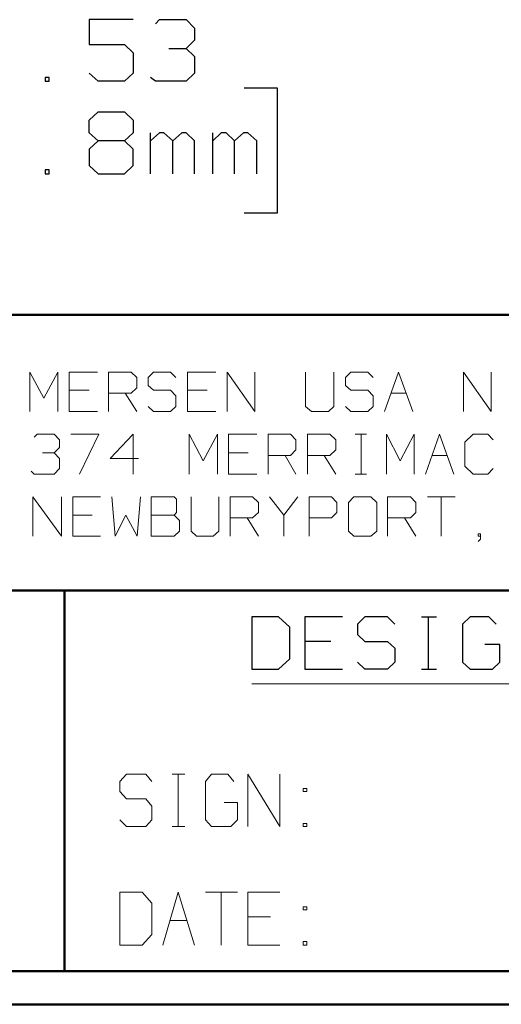
# Model space of a CAD drawing. Units: inches. Extents: x -3.54 to 3.53, y -2.63 to 2.86.
# Drawn here: x -2.23 to -1.68, y -2.63 to -1.49 of the extents above; entities that cross this region are included whole.
import ezdxf

# ---------------------------------------------------------------- set-up
doc = ezdxf.new("R2010")
doc.units = ezdxf.units.IN
doc.header["$MEASUREMENT"] = 0
doc.layers.add('Layer 1', color=7, linetype='Continuous')

msp = doc.modelspace()

# ---------------------------------------------------------------- linework, layer by layer
at = {"layer": 'Layer 1', "lineweight": 25}
for points in [[(-2.1028, -1.4944), (-2.1028, -1.4944), (-2.1535, -1.4944), (-2.1535, -1.4944)], [(-2.1535, -1.4944), (-2.1535, -1.4944), (-2.1535, -1.5229), (-2.1535, -1.5229)], [(-2.0771, -1.4993), (-2.0771, -1.4993), (-2.0722, -1.4944), (-2.0722, -1.4944)], [(-2.0722, -1.4944), (-2.0722, -1.4944), (-2.0417, -1.4944), (-2.0417, -1.4944)], [(-2.0417, -1.4944), (-2.0417, -1.4944), (-2.0319, -1.5042), (-2.0319, -1.5042)], [(-2.0319, -1.5042), (-2.0319, -1.5042), (-2.0319, -1.5181), (-2.0319, -1.5181)], [(-2.0417, -1.5278), (-2.0417, -1.5278), (-2.0319, -1.5181), (-2.0319, -1.5181)], [(-2.1535, -1.5229), (-2.1535, -1.5229), (-2.1125, -1.5229), (-2.1125, -1.5229)], [(-2.1125, -1.5229), (-2.1125, -1.5229), (-2.1028, -1.5326), (-2.1028, -1.5326)], [(-2.0618, -1.5278), (-2.0618, -1.5278), (-2.0417, -1.5278), (-2.0417, -1.5278)], [(-2.0417, -1.5278), (-2.0417, -1.5278), (-2.0319, -1.5368), (-2.0319, -1.5368)], [(-2.1028, -1.5326), (-2.1028, -1.5326), (-2.1028, -1.5562), (-2.1028, -1.5562)], [(-2.0319, -1.5368), (-2.0319, -1.5368), (-2.0319, -1.5562), (-2.0319, -1.5562)], [(-2.1993, -1.5611), (-2.1993, -1.5611), (-2.2042, -1.5611), (-2.2042, -1.5611)], [(-2.2042, -1.5611), (-2.2042, -1.5611), (-2.2042, -1.5653), (-2.2042, -1.5653)], [(-2.2042, -1.5653), (-2.2042, -1.5653), (-2.1993, -1.5653), (-2.1993, -1.5653)], [(-2.1993, -1.5653), (-2.1993, -1.5653), (-2.1993, -1.5611), (-2.1993, -1.5611)], [(-2.1431, -1.5653), (-2.1431, -1.5653), (-2.1535, -1.5562), (-2.1535, -1.5562)], [(-2.1125, -1.5653), (-2.1125, -1.5653), (-2.1431, -1.5653), (-2.1431, -1.5653)], [(-2.1028, -1.5562), (-2.1028, -1.5562), (-2.1125, -1.5653), (-2.1125, -1.5653)], [(-2.0771, -1.5653), (-2.0771, -1.5653), (-2.0826, -1.5611), (-2.0826, -1.5611)], [(-2.0417, -1.5653), (-2.0417, -1.5653), (-2.0771, -1.5653), (-2.0771, -1.5653)], [(-2.0319, -1.5562), (-2.0319, -1.5562), (-2.0417, -1.5653), (-2.0417, -1.5653)], [(-1.975, -1.5729), (-1.975, -1.5729), (-1.9368, -1.5729), (-1.9368, -1.5729)], [(-1.9368, -1.5729), (-1.9368, -1.5729), (-1.9368, -1.7174), (-1.9368, -1.7174)], [(-2.1535, -1.6104), (-2.1535, -1.6104), (-2.1431, -1.6007), (-2.1431, -1.6007)], [(-2.1535, -1.625), (-2.1535, -1.625), (-2.1535, -1.6104), (-2.1535, -1.6104)], [(-2.1431, -1.6007), (-2.1431, -1.6007), (-2.1125, -1.6007), (-2.1125, -1.6007)], [(-2.1125, -1.6007), (-2.1125, -1.6007), (-2.1028, -1.6104), (-2.1028, -1.6104)], [(-2.1028, -1.6104), (-2.1028, -1.6104), (-2.1028, -1.625), (-2.1028, -1.625)], [(-2.1431, -1.634), (-2.1431, -1.634), (-2.1535, -1.625), (-2.1535, -1.625)], [(-2.1028, -1.625), (-2.1028, -1.625), (-2.1125, -1.634), (-2.1125, -1.634)], [(-2.0826, -1.6722), (-2.0826, -1.6722), (-2.0826, -1.625), (-2.0826, -1.625)], [(-2.0722, -1.625), (-2.0722, -1.625), (-2.0826, -1.634), (-2.0826, -1.634)], [(-2.0674, -1.625), (-2.0674, -1.625), (-2.0722, -1.625), (-2.0722, -1.625)], [(-2.0569, -1.634), (-2.0569, -1.634), (-2.0674, -1.625), (-2.0674, -1.625)], [(-2.0465, -1.625), (-2.0465, -1.625), (-2.0569, -1.634), (-2.0569, -1.634)], [(-2.0417, -1.625), (-2.0417, -1.625), (-2.0465, -1.625), (-2.0465, -1.625)], [(-2.0319, -1.634), (-2.0319, -1.634), (-2.0417, -1.625), (-2.0417, -1.625)], [(-2.0111, -1.6722), (-2.0111, -1.6722), (-2.0111, -1.625), (-2.0111, -1.625)], [(-2.0014, -1.625), (-2.0014, -1.625), (-2.0111, -1.634), (-2.0111, -1.634)], [(-1.9958, -1.625), (-1.9958, -1.625), (-2.0014, -1.625), (-2.0014, -1.625)], [(-1.9861, -1.634), (-1.9861, -1.634), (-1.9958, -1.625), (-1.9958, -1.625)], [(-1.9757, -1.625), (-1.9757, -1.625), (-1.9861, -1.634), (-1.9861, -1.634)], [(-1.9708, -1.625), (-1.9708, -1.625), (-1.9757, -1.625), (-1.9757, -1.625)], [(-1.9604, -1.634), (-1.9604, -1.634), (-1.9708, -1.625), (-1.9708, -1.625)], [(-2.1431, -1.634), (-2.1431, -1.634), (-2.1535, -1.6437), (-2.1535, -1.6437)], [(-2.1535, -1.6437), (-2.1535, -1.6437), (-2.1535, -1.6625), (-2.1535, -1.6625)], [(-2.1125, -1.634), (-2.1125, -1.634), (-2.1431, -1.634), (-2.1431, -1.634)], [(-2.1028, -1.6437), (-2.1028, -1.6437), (-2.1125, -1.634), (-2.1125, -1.634)], [(-2.1028, -1.6625), (-2.1028, -1.6625), (-2.1028, -1.6437), (-2.1028, -1.6437)], [(-2.0569, -1.6722), (-2.0569, -1.6722), (-2.0569, -1.634), (-2.0569, -1.634)], [(-2.0319, -1.6722), (-2.0319, -1.6722), (-2.0319, -1.634), (-2.0319, -1.634)], [(-1.9861, -1.6722), (-1.9861, -1.6722), (-1.9861, -1.634), (-1.9861, -1.634)], [(-1.9604, -1.6722), (-1.9604, -1.6722), (-1.9604, -1.634), (-1.9604, -1.634)], [(-2.1993, -1.6674), (-2.1993, -1.6674), (-2.2042, -1.6674), (-2.2042, -1.6674)], [(-2.2042, -1.6674), (-2.2042, -1.6674), (-2.2042, -1.6722), (-2.2042, -1.6722)], [(-2.1993, -1.6722), (-2.1993, -1.6722), (-2.1993, -1.6674), (-2.1993, -1.6674)], [(-2.1535, -1.6625), (-2.1535, -1.6625), (-2.1431, -1.6722), (-2.1431, -1.6722)], [(-2.1125, -1.6722), (-2.1125, -1.6722), (-2.1028, -1.6625), (-2.1028, -1.6625)], [(-2.2042, -1.6722), (-2.2042, -1.6722), (-2.1993, -1.6722), (-2.1993, -1.6722)], [(-2.1431, -1.6722), (-2.1431, -1.6722), (-2.1125, -1.6722), (-2.1125, -1.6722)], [(-1.9368, -1.7174), (-1.9368, -1.7174), (-1.975, -1.7174), (-1.975, -1.7174)], [(-1.9354, -2.1826), (-1.9354, -2.1826), (-1.966, -2.1826), (-1.966, -2.1826)], [(-1.966, -2.1826), (-1.966, -2.1826), (-1.966, -2.2431), (-1.966, -2.2431)], [(-1.9222, -2.1944), (-1.9222, -2.1944), (-1.9354, -2.1826), (-1.9354, -2.1826)], [(-1.8618, -2.1826), (-1.8618, -2.1826), (-1.9049, -2.1826), (-1.9049, -2.1826)], [(-1.9049, -2.1826), (-1.9049, -2.1826), (-1.9049, -2.2431), (-1.9049, -2.2431)], [(-1.8361, -2.1826), (-1.8361, -2.1826), (-1.8444, -2.191), (-1.8444, -2.191)], [(-1.8097, -2.1826), (-1.8097, -2.1826), (-1.8361, -2.1826), (-1.8361, -2.1826)], [(-1.8014, -2.191), (-1.8014, -2.191), (-1.8097, -2.1826), (-1.8097, -2.1826)], [(-1.7708, -2.1826), (-1.7708, -2.1826), (-1.7535, -2.1826), (-1.7535, -2.1826)], [(-1.7625, -2.2431), (-1.7625, -2.2431), (-1.7625, -2.1826), (-1.7625, -2.1826)], [(-1.7146, -2.1826), (-1.7146, -2.1826), (-1.7236, -2.191), (-1.7236, -2.191)], [(-1.6931, -2.1826), (-1.6931, -2.1826), (-1.7146, -2.1826), (-1.7146, -2.1826)], [(-1.6847, -2.191), (-1.6847, -2.191), (-1.6931, -2.1826), (-1.6931, -2.1826)], [(-1.9222, -2.2312), (-1.9222, -2.2312), (-1.9222, -2.1944), (-1.9222, -2.1944)], [(-1.8444, -2.191), (-1.8444, -2.191), (-1.8444, -2.2028), (-1.8444, -2.2028)], [(-1.7236, -2.191), (-1.7236, -2.191), (-1.7236, -2.2347), (-1.7236, -2.2347)], [(-1.875, -2.2111), (-1.875, -2.2111), (-1.9049, -2.2111), (-1.9049, -2.2111)], [(-1.8444, -2.2028), (-1.8444, -2.2028), (-1.8361, -2.2111), (-1.8361, -2.2111)], [(-1.8361, -2.2111), (-1.8361, -2.2111), (-1.8097, -2.2111), (-1.8097, -2.2111)], [(-1.8097, -2.2111), (-1.8097, -2.2111), (-1.8014, -2.2187), (-1.8014, -2.2187)], [(-1.8014, -2.2187), (-1.8014, -2.2187), (-1.8014, -2.2347), (-1.8014, -2.2347)], [(-1.6806, -2.2146), (-1.6806, -2.2146), (-1.6979, -2.2146), (-1.6979, -2.2146)], [(-1.6806, -2.2347), (-1.6806, -2.2347), (-1.6806, -2.2146), (-1.6806, -2.2146)], [(-1.9354, -2.2431), (-1.9354, -2.2431), (-1.9222, -2.2312), (-1.9222, -2.2312)], [(-1.8361, -2.2431), (-1.8361, -2.2431), (-1.8444, -2.2347), (-1.8444, -2.2347)], [(-1.8014, -2.2347), (-1.8014, -2.2347), (-1.8097, -2.2431), (-1.8097, -2.2431)], [(-1.7236, -2.2347), (-1.7236, -2.2347), (-1.7146, -2.2431), (-1.7146, -2.2431)], [(-1.6889, -2.2431), (-1.6889, -2.2431), (-1.6806, -2.2347), (-1.6806, -2.2347)], [(-1.966, -2.2431), (-1.966, -2.2431), (-1.9354, -2.2431), (-1.9354, -2.2431)], [(-1.9049, -2.2431), (-1.9049, -2.2431), (-1.8618, -2.2431), (-1.8618, -2.2431)], [(-1.8097, -2.2431), (-1.8097, -2.2431), (-1.8361, -2.2431), (-1.8361, -2.2431)], [(-1.7708, -2.2431), (-1.7708, -2.2431), (-1.7535, -2.2431), (-1.7535, -2.2431)], [(-1.7146, -2.2431), (-1.7146, -2.2431), (-1.6889, -2.2431), (-1.6889, -2.2431)]]:
    msp.add_open_spline(points, degree=3, dxfattribs=at)
at = {"layer": 'Layer 1', "lineweight": 50}
for points in [[(3.4917, -1.8347), (3.4917, -1.8347), (-3.5056, -1.8347), (-3.5056, -1.8347)], [(-0.8576, -2.1521), (-0.8576, -2.1521), (-3.5056, -2.1521), (-3.5056, -2.1521)], [(-2.1819, -2.591), (-2.1819, -2.591), (-2.1819, -2.1521), (-2.1819, -2.1521)], [(3.4917, -2.591), (3.4917, -2.591), (-3.5056, -2.591), (-3.5056, -2.591)], [(3.5299, -2.6292), (3.5299, -2.6292), (-3.5437, -2.6292), (-3.5437, -2.6292)]]:
    msp.add_open_spline(points, degree=3, dxfattribs=at)
at = {"layer": 'Layer 1', "lineweight": 13}
for points in [[(-2.2215, -1.9458), (-2.2215, -1.9458), (-2.2215, -1.9007), (-2.2215, -1.9007)], [(-2.2215, -1.9007), (-2.2215, -1.9007), (-2.2056, -1.9306), (-2.2056, -1.9306)], [(-2.2056, -1.9306), (-2.2056, -1.9306), (-2.1896, -1.9007), (-2.1896, -1.9007)], [(-2.1896, -1.9007), (-2.1896, -1.9007), (-2.1896, -1.9458), (-2.1896, -1.9458)], [(-2.1437, -1.9007), (-2.1437, -1.9007), (-2.1764, -1.9007), (-2.1764, -1.9007)], [(-2.1764, -1.9007), (-2.1764, -1.9007), (-2.1764, -1.9458), (-2.1764, -1.9458)], [(-2.1312, -1.9458), (-2.1312, -1.9458), (-2.1312, -1.9007), (-2.1312, -1.9007)], [(-2.1312, -1.9007), (-2.1312, -1.9007), (-2.1049, -1.9007), (-2.1049, -1.9007)], [(-2.1049, -1.9007), (-2.1049, -1.9007), (-2.0986, -1.9069), (-2.0986, -1.9069)], [(-2.0792, -1.9007), (-2.0792, -1.9007), (-2.0854, -1.9069), (-2.0854, -1.9069)], [(-2.0597, -1.9007), (-2.0597, -1.9007), (-2.0792, -1.9007), (-2.0792, -1.9007)], [(-2.0535, -1.9069), (-2.0535, -1.9069), (-2.0597, -1.9007), (-2.0597, -1.9007)], [(-2.0076, -1.9007), (-2.0076, -1.9007), (-2.0403, -1.9007), (-2.0403, -1.9007)], [(-2.0403, -1.9007), (-2.0403, -1.9007), (-2.0403, -1.9458), (-2.0403, -1.9458)], [(-1.9944, -1.9458), (-1.9944, -1.9458), (-1.9944, -1.9007), (-1.9944, -1.9007)], [(-1.9944, -1.9007), (-1.9944, -1.9007), (-1.9625, -1.9458), (-1.9625, -1.9458)], [(-1.9625, -1.9458), (-1.9625, -1.9458), (-1.9625, -1.9007), (-1.9625, -1.9007)], [(-1.9042, -1.9007), (-1.9042, -1.9007), (-1.9042, -1.9403), (-1.9042, -1.9403)], [(-1.8715, -1.9403), (-1.8715, -1.9403), (-1.8715, -1.9007), (-1.8715, -1.9007)], [(-1.8521, -1.9007), (-1.8521, -1.9007), (-1.8583, -1.9069), (-1.8583, -1.9069)], [(-1.8326, -1.9007), (-1.8326, -1.9007), (-1.8521, -1.9007), (-1.8521, -1.9007)], [(-1.8264, -1.9069), (-1.8264, -1.9069), (-1.8326, -1.9007), (-1.8326, -1.9007)], [(-1.8132, -1.9458), (-1.8132, -1.9458), (-1.7972, -1.9007), (-1.7972, -1.9007)], [(-1.7972, -1.9007), (-1.7972, -1.9007), (-1.7806, -1.9458), (-1.7806, -1.9458)], [(-1.7222, -1.9458), (-1.7222, -1.9458), (-1.7222, -1.9007), (-1.7222, -1.9007)], [(-1.7222, -1.9007), (-1.7222, -1.9007), (-1.6903, -1.9458), (-1.6903, -1.9458)], [(-1.6903, -1.9458), (-1.6903, -1.9458), (-1.6903, -1.9007), (-1.6903, -1.9007)], [(-2.0986, -1.9069), (-2.0986, -1.9069), (-2.0986, -1.9187), (-2.0986, -1.9187)], [(-2.0854, -1.9069), (-2.0854, -1.9069), (-2.0854, -1.916), (-2.0854, -1.916)], [(-2.0854, -1.916), (-2.0854, -1.916), (-2.0792, -1.9215), (-2.0792, -1.9215)], [(-1.8583, -1.9069), (-1.8583, -1.9069), (-1.8583, -1.916), (-1.8583, -1.916)], [(-1.8583, -1.916), (-1.8583, -1.916), (-1.8521, -1.9215), (-1.8521, -1.9215)], [(-2.1535, -1.9215), (-2.1535, -1.9215), (-2.1764, -1.9215), (-2.1764, -1.9215)], [(-2.1049, -1.925), (-2.1049, -1.925), (-2.1312, -1.925), (-2.1312, -1.925)], [(-2.1118, -1.925), (-2.1118, -1.925), (-2.0986, -1.9458), (-2.0986, -1.9458)], [(-2.0986, -1.9187), (-2.0986, -1.9187), (-2.1049, -1.925), (-2.1049, -1.925)], [(-2.0792, -1.9215), (-2.0792, -1.9215), (-2.0597, -1.9215), (-2.0597, -1.9215)], [(-2.0597, -1.9215), (-2.0597, -1.9215), (-2.0535, -1.9278), (-2.0535, -1.9278)], [(-2.0535, -1.9278), (-2.0535, -1.9278), (-2.0535, -1.9403), (-2.0535, -1.9403)], [(-2.0174, -1.9215), (-2.0174, -1.9215), (-2.0403, -1.9215), (-2.0403, -1.9215)], [(-1.8521, -1.9215), (-1.8521, -1.9215), (-1.8326, -1.9215), (-1.8326, -1.9215)], [(-1.8326, -1.9215), (-1.8326, -1.9215), (-1.8264, -1.9278), (-1.8264, -1.9278)], [(-1.8264, -1.9278), (-1.8264, -1.9278), (-1.8264, -1.9403), (-1.8264, -1.9403)], [(-1.8056, -1.925), (-1.8056, -1.925), (-1.7882, -1.925), (-1.7882, -1.925)], [(-2.0792, -1.9458), (-2.0792, -1.9458), (-2.0854, -1.9403), (-2.0854, -1.9403)], [(-2.0535, -1.9403), (-2.0535, -1.9403), (-2.0597, -1.9458), (-2.0597, -1.9458)], [(-1.9042, -1.9403), (-1.9042, -1.9403), (-1.8972, -1.9458), (-1.8972, -1.9458)], [(-1.8778, -1.9458), (-1.8778, -1.9458), (-1.8715, -1.9403), (-1.8715, -1.9403)], [(-1.8521, -1.9458), (-1.8521, -1.9458), (-1.8583, -1.9403), (-1.8583, -1.9403)], [(-1.8264, -1.9403), (-1.8264, -1.9403), (-1.8326, -1.9458), (-1.8326, -1.9458)], [(-2.1764, -1.9458), (-2.1764, -1.9458), (-2.1437, -1.9458), (-2.1437, -1.9458)], [(-2.0597, -1.9458), (-2.0597, -1.9458), (-2.0792, -1.9458), (-2.0792, -1.9458)], [(-2.0403, -1.9458), (-2.0403, -1.9458), (-2.0076, -1.9458), (-2.0076, -1.9458)], [(-1.8972, -1.9458), (-1.8972, -1.9458), (-1.8778, -1.9458), (-1.8778, -1.9458)], [(-1.8326, -1.9458), (-1.8326, -1.9458), (-1.8521, -1.9458), (-1.8521, -1.9458)], [(-2.2167, -1.9757), (-2.2167, -1.9757), (-2.2132, -1.9722), (-2.2132, -1.9722)], [(-2.2132, -1.9722), (-2.2132, -1.9722), (-2.1937, -1.9722), (-2.1937, -1.9722)], [(-2.1937, -1.9722), (-2.1937, -1.9722), (-2.1875, -1.9785), (-2.1875, -1.9785)], [(-2.1743, -1.9722), (-2.1743, -1.9722), (-2.1424, -1.9722), (-2.1424, -1.9722)], [(-2.1424, -1.9722), (-2.1424, -1.9722), (-2.1646, -2.0181), (-2.1646, -2.0181)], [(-2.1028, -1.9722), (-2.1028, -1.9722), (-2.1292, -2), (-2.1292, -2)], [(-2.1028, -2.0181), (-2.1028, -2.0181), (-2.1028, -1.9722), (-2.1028, -1.9722)], [(-2.0382, -2.0181), (-2.0382, -2.0181), (-2.0382, -1.9722), (-2.0382, -1.9722)], [(-2.0382, -1.9722), (-2.0382, -1.9722), (-2.0222, -2.0028), (-2.0222, -2.0028)], [(-2.0222, -2.0028), (-2.0222, -2.0028), (-2.0056, -1.9722), (-2.0056, -1.9722)], [(-2.0056, -1.9722), (-2.0056, -1.9722), (-2.0056, -2.0181), (-2.0056, -2.0181)], [(-1.9604, -1.9722), (-1.9604, -1.9722), (-1.9931, -1.9722), (-1.9931, -1.9722)], [(-1.9931, -1.9722), (-1.9931, -1.9722), (-1.9931, -2.0181), (-1.9931, -2.0181)], [(-1.9472, -2.0181), (-1.9472, -2.0181), (-1.9472, -1.9722), (-1.9472, -1.9722)], [(-1.9472, -1.9722), (-1.9472, -1.9722), (-1.9215, -1.9722), (-1.9215, -1.9722)], [(-1.9215, -1.9722), (-1.9215, -1.9722), (-1.9153, -1.9785), (-1.9153, -1.9785)], [(-1.9021, -2.0181), (-1.9021, -2.0181), (-1.9021, -1.9722), (-1.9021, -1.9722)], [(-1.9021, -1.9722), (-1.9021, -1.9722), (-1.8764, -1.9722), (-1.8764, -1.9722)], [(-1.8764, -1.9722), (-1.8764, -1.9722), (-1.8694, -1.9785), (-1.8694, -1.9785)], [(-1.8472, -1.9722), (-1.8472, -1.9722), (-1.834, -1.9722), (-1.834, -1.9722)], [(-1.8403, -2.0181), (-1.8403, -2.0181), (-1.8403, -1.9722), (-1.8403, -1.9722)], [(-1.8111, -2.0181), (-1.8111, -2.0181), (-1.8111, -1.9722), (-1.8111, -1.9722)], [(-1.8111, -1.9722), (-1.8111, -1.9722), (-1.7951, -2.0028), (-1.7951, -2.0028)], [(-1.7951, -2.0028), (-1.7951, -2.0028), (-1.7792, -1.9722), (-1.7792, -1.9722)], [(-1.7792, -1.9722), (-1.7792, -1.9722), (-1.7792, -2.0181), (-1.7792, -2.0181)], [(-1.766, -2.0181), (-1.766, -2.0181), (-1.75, -1.9722), (-1.75, -1.9722)], [(-1.75, -1.9722), (-1.75, -1.9722), (-1.7333, -2.0181), (-1.7333, -2.0181)], [(-1.7111, -1.9722), (-1.7111, -1.9722), (-1.7208, -1.9812), (-1.7208, -1.9812)], [(-1.6944, -1.9722), (-1.6944, -1.9722), (-1.7111, -1.9722), (-1.7111, -1.9722)], [(-1.6882, -1.9785), (-1.6882, -1.9785), (-1.6944, -1.9722), (-1.6944, -1.9722)], [(-2.1875, -1.9785), (-2.1875, -1.9785), (-2.1875, -1.9875), (-2.1875, -1.9875)], [(-1.9153, -1.9785), (-1.9153, -1.9785), (-1.9153, -1.9903), (-1.9153, -1.9903)], [(-1.8694, -1.9785), (-1.8694, -1.9785), (-1.8694, -1.9903), (-1.8694, -1.9903)], [(-1.7208, -1.9812), (-1.7208, -1.9812), (-1.7208, -2.009), (-1.7208, -2.009)], [(-2.2069, -1.9937), (-2.2069, -1.9937), (-2.1937, -1.9937), (-2.1937, -1.9937)], [(-2.1937, -1.9937), (-2.1937, -1.9937), (-2.1875, -1.9875), (-2.1875, -1.9875)], [(-2.1937, -1.9937), (-2.1937, -1.9937), (-2.1875, -2), (-2.1875, -2)], [(-1.9701, -1.9937), (-1.9701, -1.9937), (-1.9931, -1.9937), (-1.9931, -1.9937)], [(-1.9215, -1.9965), (-1.9215, -1.9965), (-1.9472, -1.9965), (-1.9472, -1.9965)], [(-1.9278, -1.9965), (-1.9278, -1.9965), (-1.9153, -2.0181), (-1.9153, -2.0181)], [(-1.9153, -1.9903), (-1.9153, -1.9903), (-1.9215, -1.9965), (-1.9215, -1.9965)], [(-1.8764, -1.9965), (-1.8764, -1.9965), (-1.9021, -1.9965), (-1.9021, -1.9965)], [(-1.8826, -1.9965), (-1.8826, -1.9965), (-1.8694, -2.0181), (-1.8694, -2.0181)], [(-1.8694, -1.9903), (-1.8694, -1.9903), (-1.8764, -1.9965), (-1.8764, -1.9965)], [(-1.7583, -1.9965), (-1.7583, -1.9965), (-1.741, -1.9965), (-1.741, -1.9965)], [(-2.1875, -2), (-2.1875, -2), (-2.1875, -2.0118), (-2.1875, -2.0118)], [(-2.1292, -2), (-2.1292, -2), (-2.0965, -2), (-2.0965, -2)], [(-2.2167, -2.0181), (-2.2167, -2.0181), (-2.2201, -2.0146), (-2.2201, -2.0146)], [(-2.1937, -2.0181), (-2.1937, -2.0181), (-2.2167, -2.0181), (-2.2167, -2.0181)], [(-2.1875, -2.0118), (-2.1875, -2.0118), (-2.1937, -2.0181), (-2.1937, -2.0181)], [(-1.9931, -2.0181), (-1.9931, -2.0181), (-1.9604, -2.0181), (-1.9604, -2.0181)], [(-1.8472, -2.0181), (-1.8472, -2.0181), (-1.834, -2.0181), (-1.834, -2.0181)], [(-1.7208, -2.009), (-1.7208, -2.009), (-1.7111, -2.0181), (-1.7111, -2.0181)], [(-1.7111, -2.0181), (-1.7111, -2.0181), (-1.6944, -2.0181), (-1.6944, -2.0181)], [(-1.6944, -2.0181), (-1.6944, -2.0181), (-1.6882, -2.0118), (-1.6882, -2.0118)], [(-2.2181, -2.0896), (-2.2181, -2.0896), (-2.2181, -2.0444), (-2.2181, -2.0444)], [(-2.2181, -2.0444), (-2.2181, -2.0444), (-2.1854, -2.0896), (-2.1854, -2.0896)], [(-2.1854, -2.0896), (-2.1854, -2.0896), (-2.1854, -2.0444), (-2.1854, -2.0444)], [(-2.1403, -2.0444), (-2.1403, -2.0444), (-2.1722, -2.0444), (-2.1722, -2.0444)], [(-2.1722, -2.0444), (-2.1722, -2.0444), (-2.1722, -2.0896), (-2.1722, -2.0896)], [(-2.1271, -2.0444), (-2.1271, -2.0444), (-2.1236, -2.0896), (-2.1236, -2.0896)], [(-2.0979, -2.0896), (-2.0979, -2.0896), (-2.0944, -2.0444), (-2.0944, -2.0444)], [(-2.0556, -2.0444), (-2.0556, -2.0444), (-2.0819, -2.0444), (-2.0819, -2.0444)], [(-2.0819, -2.0444), (-2.0819, -2.0444), (-2.0819, -2.0896), (-2.0819, -2.0896)], [(-2.0528, -2.0472), (-2.0528, -2.0472), (-2.0556, -2.0444), (-2.0556, -2.0444)], [(-2.0528, -2.0625), (-2.0528, -2.0625), (-2.0528, -2.0472), (-2.0528, -2.0472)], [(-2.0361, -2.0444), (-2.0361, -2.0444), (-2.0361, -2.084), (-2.0361, -2.084)], [(-2.0042, -2.084), (-2.0042, -2.084), (-2.0042, -2.0444), (-2.0042, -2.0444)], [(-1.991, -2.0896), (-1.991, -2.0896), (-1.991, -2.0444), (-1.991, -2.0444)], [(-1.991, -2.0444), (-1.991, -2.0444), (-1.9653, -2.0444), (-1.9653, -2.0444)], [(-1.9653, -2.0444), (-1.9653, -2.0444), (-1.9583, -2.0507), (-1.9583, -2.0507)], [(-1.9583, -2.0507), (-1.9583, -2.0507), (-1.9583, -2.0625), (-1.9583, -2.0625)], [(-1.9458, -2.0444), (-1.9458, -2.0444), (-1.9292, -2.0653), (-1.9292, -2.0653)], [(-1.9292, -2.0653), (-1.9292, -2.0653), (-1.9132, -2.0444), (-1.9132, -2.0444)], [(-1.9, -2.0896), (-1.9, -2.0896), (-1.9, -2.0444), (-1.9, -2.0444)], [(-1.9, -2.0444), (-1.9, -2.0444), (-1.8743, -2.0444), (-1.8743, -2.0444)], [(-1.8743, -2.0444), (-1.8743, -2.0444), (-1.8681, -2.0507), (-1.8681, -2.0507)], [(-1.8681, -2.0507), (-1.8681, -2.0507), (-1.8681, -2.0625), (-1.8681, -2.0625)], [(-1.8486, -2.0444), (-1.8486, -2.0444), (-1.8549, -2.0507), (-1.8549, -2.0507)], [(-1.8549, -2.0507), (-1.8549, -2.0507), (-1.8549, -2.084), (-1.8549, -2.084)], [(-1.8292, -2.0444), (-1.8292, -2.0444), (-1.8486, -2.0444), (-1.8486, -2.0444)], [(-1.8222, -2.0507), (-1.8222, -2.0507), (-1.8292, -2.0444), (-1.8292, -2.0444)], [(-1.8222, -2.084), (-1.8222, -2.084), (-1.8222, -2.0507), (-1.8222, -2.0507)], [(-1.8097, -2.0896), (-1.8097, -2.0896), (-1.8097, -2.0444), (-1.8097, -2.0444)], [(-1.8097, -2.0444), (-1.8097, -2.0444), (-1.7833, -2.0444), (-1.7833, -2.0444)], [(-1.7833, -2.0444), (-1.7833, -2.0444), (-1.7771, -2.0507), (-1.7771, -2.0507)], [(-1.7771, -2.0507), (-1.7771, -2.0507), (-1.7771, -2.0625), (-1.7771, -2.0625)], [(-1.7639, -2.0444), (-1.7639, -2.0444), (-1.7319, -2.0444), (-1.7319, -2.0444)], [(-1.7479, -2.0444), (-1.7479, -2.0444), (-1.7479, -2.0896), (-1.7479, -2.0896)], [(-2.0556, -2.0653), (-2.0556, -2.0653), (-2.0528, -2.0625), (-2.0528, -2.0625)], [(-1.9583, -2.0625), (-1.9583, -2.0625), (-1.9653, -2.0687), (-1.9653, -2.0687)], [(-1.8681, -2.0625), (-1.8681, -2.0625), (-1.8743, -2.0687), (-1.8743, -2.0687)], [(-1.7771, -2.0625), (-1.7771, -2.0625), (-1.7833, -2.0687), (-1.7833, -2.0687)], [(-2.15, -2.0653), (-2.15, -2.0653), (-2.1722, -2.0653), (-2.1722, -2.0653)], [(-2.1236, -2.0896), (-2.1236, -2.0896), (-2.1111, -2.0653), (-2.1111, -2.0653)], [(-2.1111, -2.0653), (-2.1111, -2.0653), (-2.0979, -2.0896), (-2.0979, -2.0896)], [(-2.0819, -2.0653), (-2.0819, -2.0653), (-2.0556, -2.0653), (-2.0556, -2.0653)], [(-2.0493, -2.0715), (-2.0493, -2.0715), (-2.0556, -2.0653), (-2.0556, -2.0653)], [(-2.0493, -2.084), (-2.0493, -2.084), (-2.0493, -2.0715), (-2.0493, -2.0715)], [(-1.9653, -2.0687), (-1.9653, -2.0687), (-1.991, -2.0687), (-1.991, -2.0687)], [(-1.9715, -2.0687), (-1.9715, -2.0687), (-1.9583, -2.0896), (-1.9583, -2.0896)], [(-1.9292, -2.0653), (-1.9292, -2.0653), (-1.9292, -2.0896), (-1.9292, -2.0896)], [(-1.8743, -2.0687), (-1.8743, -2.0687), (-1.9, -2.0687), (-1.9, -2.0687)], [(-1.7833, -2.0687), (-1.7833, -2.0687), (-1.8097, -2.0687), (-1.8097, -2.0687)], [(-1.7903, -2.0687), (-1.7903, -2.0687), (-1.7771, -2.0896), (-1.7771, -2.0896)], [(-2.0556, -2.0896), (-2.0556, -2.0896), (-2.0493, -2.084), (-2.0493, -2.084)], [(-2.0361, -2.084), (-2.0361, -2.084), (-2.0299, -2.0896), (-2.0299, -2.0896)], [(-2.0104, -2.0896), (-2.0104, -2.0896), (-2.0042, -2.084), (-2.0042, -2.084)], [(-1.8549, -2.084), (-1.8549, -2.084), (-1.8486, -2.0896), (-1.8486, -2.0896)], [(-1.8292, -2.0896), (-1.8292, -2.0896), (-1.8222, -2.084), (-1.8222, -2.084)], [(-1.7028, -2.0868), (-1.7028, -2.0868), (-1.7056, -2.0868), (-1.7056, -2.0868)], [(-1.7056, -2.0868), (-1.7056, -2.0868), (-1.7056, -2.0896), (-1.7056, -2.0896)], [(-1.7028, -2.0931), (-1.7028, -2.0931), (-1.7028, -2.0868), (-1.7028, -2.0868)], [(-2.1722, -2.0896), (-2.1722, -2.0896), (-2.1403, -2.0896), (-2.1403, -2.0896)], [(-2.0819, -2.0896), (-2.0819, -2.0896), (-2.0556, -2.0896), (-2.0556, -2.0896)], [(-2.0299, -2.0896), (-2.0299, -2.0896), (-2.0104, -2.0896), (-2.0104, -2.0896)], [(-1.8486, -2.0896), (-1.8486, -2.0896), (-1.8292, -2.0896), (-1.8292, -2.0896)], [(-1.7056, -2.0896), (-1.7056, -2.0896), (-1.7028, -2.0896), (-1.7028, -2.0896)], [(-1.7056, -2.0958), (-1.7056, -2.0958), (-1.7028, -2.0931), (-1.7028, -2.0931)], [(-1.966, -2.2597), (-1.966, -2.2597), (-1.0743, -2.2597), (-1.0743, -2.2597)], [(-2.1104, -2.3639), (-2.1104, -2.3639), (-2.1181, -2.3722), (-2.1181, -2.3722)], [(-2.0882, -2.3639), (-2.0882, -2.3639), (-2.1104, -2.3639), (-2.1104, -2.3639)], [(-2.0812, -2.3722), (-2.0812, -2.3722), (-2.0882, -2.3639), (-2.0882, -2.3639)], [(-2.0576, -2.3639), (-2.0576, -2.3639), (-2.0431, -2.3639), (-2.0431, -2.3639)], [(-2.0507, -2.4243), (-2.0507, -2.4243), (-2.0507, -2.3639), (-2.0507, -2.3639)], [(-2.0125, -2.3639), (-2.0125, -2.3639), (-2.0194, -2.3722), (-2.0194, -2.3722)], [(-1.9937, -2.3639), (-1.9937, -2.3639), (-2.0125, -2.3639), (-2.0125, -2.3639)], [(-1.9868, -2.3722), (-1.9868, -2.3722), (-1.9937, -2.3639), (-1.9937, -2.3639)], [(-1.9708, -2.4243), (-1.9708, -2.4243), (-1.9708, -2.3639), (-1.9708, -2.3639)], [(-1.9708, -2.3639), (-1.9708, -2.3639), (-1.934, -2.4243), (-1.934, -2.4243)], [(-1.934, -2.4243), (-1.934, -2.4243), (-1.934, -2.3639), (-1.934, -2.3639)], [(-2.1181, -2.3722), (-2.1181, -2.3722), (-2.1181, -2.384), (-2.1181, -2.384)], [(-2.0194, -2.3722), (-2.0194, -2.3722), (-2.0194, -2.4167), (-2.0194, -2.4167)], [(-1.9028, -2.3806), (-1.9028, -2.3806), (-1.9069, -2.3806), (-1.9069, -2.3806)], [(-1.9069, -2.3806), (-1.9069, -2.3806), (-1.9069, -2.384), (-1.9069, -2.384)], [(-1.9028, -2.384), (-1.9028, -2.384), (-1.9028, -2.3806), (-1.9028, -2.3806)], [(-2.1181, -2.384), (-2.1181, -2.384), (-2.1104, -2.3924), (-2.1104, -2.3924)], [(-2.1104, -2.3924), (-2.1104, -2.3924), (-2.0882, -2.3924), (-2.0882, -2.3924)], [(-2.0882, -2.3924), (-2.0882, -2.3924), (-2.0812, -2.4007), (-2.0812, -2.4007)], [(-1.9069, -2.384), (-1.9069, -2.384), (-1.9028, -2.384), (-1.9028, -2.384)], [(-2.0812, -2.4007), (-2.0812, -2.4007), (-2.0812, -2.4167), (-2.0812, -2.4167)], [(-1.9826, -2.3965), (-1.9826, -2.3965), (-1.9979, -2.3965), (-1.9979, -2.3965)], [(-1.9826, -2.4167), (-1.9826, -2.4167), (-1.9826, -2.3965), (-1.9826, -2.3965)], [(-2.1104, -2.4243), (-2.1104, -2.4243), (-2.1181, -2.4167), (-2.1181, -2.4167)], [(-2.0812, -2.4167), (-2.0812, -2.4167), (-2.0882, -2.4243), (-2.0882, -2.4243)], [(-2.0194, -2.4167), (-2.0194, -2.4167), (-2.0125, -2.4243), (-2.0125, -2.4243)], [(-1.9903, -2.4243), (-1.9903, -2.4243), (-1.9826, -2.4167), (-1.9826, -2.4167)], [(-2.0882, -2.4243), (-2.0882, -2.4243), (-2.1104, -2.4243), (-2.1104, -2.4243)], [(-2.0576, -2.4243), (-2.0576, -2.4243), (-2.0431, -2.4243), (-2.0431, -2.4243)], [(-2.0125, -2.4243), (-2.0125, -2.4243), (-1.9903, -2.4243), (-1.9903, -2.4243)], [(-1.9028, -2.4208), (-1.9028, -2.4208), (-1.9069, -2.4208), (-1.9069, -2.4208)], [(-1.9069, -2.4208), (-1.9069, -2.4208), (-1.9069, -2.4243), (-1.9069, -2.4243)], [(-1.9069, -2.4243), (-1.9069, -2.4243), (-1.9028, -2.4243), (-1.9028, -2.4243)], [(-1.9028, -2.4243), (-1.9028, -2.4243), (-1.9028, -2.4208), (-1.9028, -2.4208)], [(-2.0924, -2.5), (-2.0924, -2.5), (-2.1181, -2.5), (-2.1181, -2.5)], [(-2.1181, -2.5), (-2.1181, -2.5), (-2.1181, -2.5611), (-2.1181, -2.5611)], [(-2.0812, -2.5125), (-2.0812, -2.5125), (-2.0924, -2.5), (-2.0924, -2.5)], [(-2.0687, -2.5611), (-2.0687, -2.5611), (-2.0507, -2.5), (-2.0507, -2.5)], [(-2.0507, -2.5), (-2.0507, -2.5), (-2.0319, -2.5611), (-2.0319, -2.5611)], [(-2.0194, -2.5), (-2.0194, -2.5), (-1.9826, -2.5), (-1.9826, -2.5)], [(-2.0014, -2.5), (-2.0014, -2.5), (-2.0014, -2.5611), (-2.0014, -2.5611)], [(-1.934, -2.5), (-1.934, -2.5), (-1.9708, -2.5), (-1.9708, -2.5)], [(-1.9708, -2.5), (-1.9708, -2.5), (-1.9708, -2.5611), (-1.9708, -2.5611)], [(-2.0812, -2.5486), (-2.0812, -2.5486), (-2.0812, -2.5125), (-2.0812, -2.5125)], [(-1.9028, -2.5167), (-1.9028, -2.5167), (-1.9069, -2.5167), (-1.9069, -2.5167)], [(-1.9069, -2.5167), (-1.9069, -2.5167), (-1.9069, -2.5201), (-1.9069, -2.5201)], [(-1.9028, -2.5201), (-1.9028, -2.5201), (-1.9028, -2.5167), (-1.9028, -2.5167)], [(-1.9444, -2.5285), (-1.9444, -2.5285), (-1.9708, -2.5285), (-1.9708, -2.5285)], [(-1.9069, -2.5201), (-1.9069, -2.5201), (-1.9028, -2.5201), (-1.9028, -2.5201)], [(-2.0604, -2.5326), (-2.0604, -2.5326), (-2.041, -2.5326), (-2.041, -2.5326)], [(-2.0924, -2.5611), (-2.0924, -2.5611), (-2.0812, -2.5486), (-2.0812, -2.5486)], [(-2.1181, -2.5611), (-2.1181, -2.5611), (-2.0924, -2.5611), (-2.0924, -2.5611)], [(-1.9708, -2.5611), (-1.9708, -2.5611), (-1.934, -2.5611), (-1.934, -2.5611)], [(-1.9028, -2.5569), (-1.9028, -2.5569), (-1.9069, -2.5569), (-1.9069, -2.5569)], [(-1.9069, -2.5569), (-1.9069, -2.5569), (-1.9069, -2.5611), (-1.9069, -2.5611)], [(-1.9069, -2.5611), (-1.9069, -2.5611), (-1.9028, -2.5611), (-1.9028, -2.5611)], [(-1.9028, -2.5611), (-1.9028, -2.5611), (-1.9028, -2.5569), (-1.9028, -2.5569)]]:
    msp.add_open_spline(points, degree=3, dxfattribs=at)

doc.saveas('drawing.dxf')
